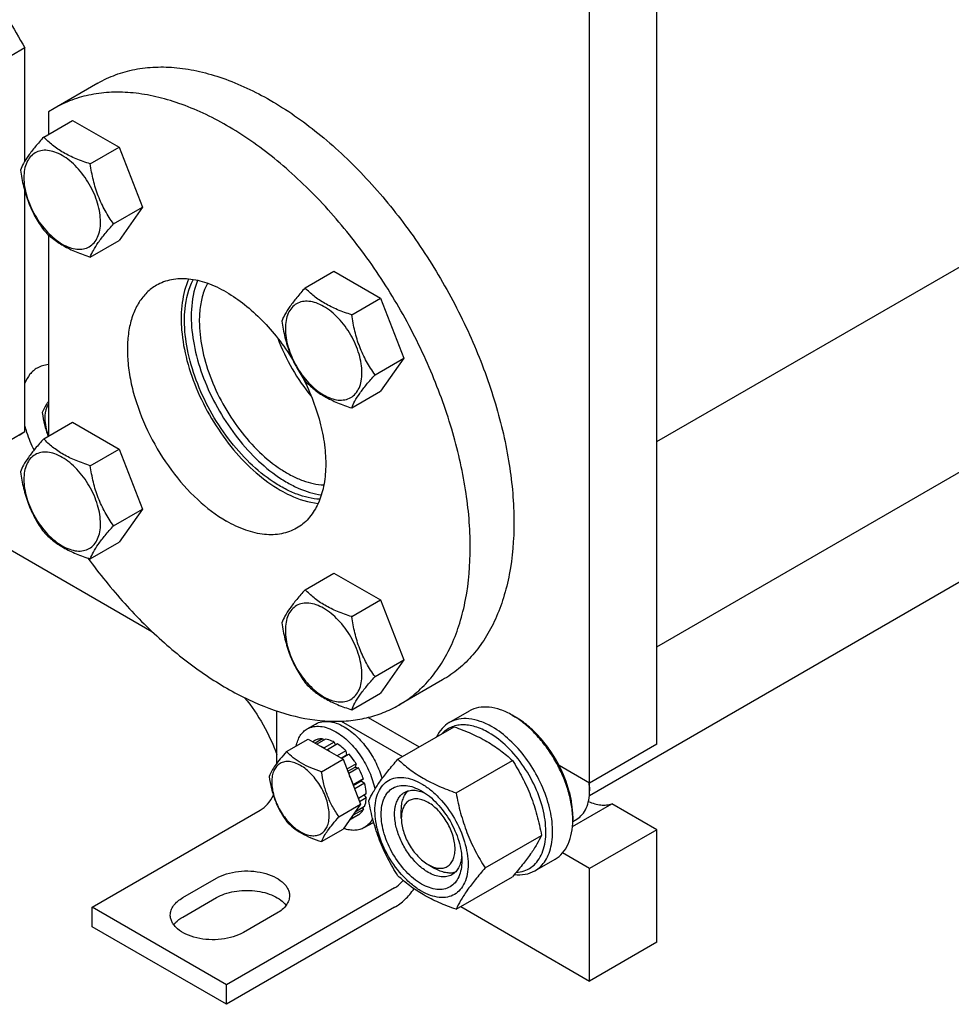
# Model space of a CAD drawing. Units: millimetres. Extents: x 0 to 2100, y 0 to 1485.
# Drawn here: x 1694 to 1792, y 256 to 360 of the extents above; entities that cross this region are included whole.
import ezdxf

# ---------------------------------------------------------------- set-up
doc = ezdxf.new("R2010")
doc.units = ezdxf.units.MM
doc.header["$LTSCALE"] = 115.5
doc.layers.get('0').update_dxf_attribs({"linetype": 'CONTINUOUS'})

msp = doc.modelspace()

# ---------------------------------------------------------------- linework, layer by layer
at = {"color": 7, "linetype": 'Continuous'}
for p, q in [((1760.527, 315.443), (1899.014, 395.397)), ((1760.527, 283.599), (1760.527, 384.437)), ((1753.456, 279.517), (1753.456, 380.355)), ((1760.527, 293.863), (1904.972, 377.258)), ((1753.436, 278.222), (1912.035, 369.789)), ((1694.059, 356.867), (1689.463, 354.214)), ((1694.059, 344.957), (1694.059, 356.867)), ((1701.744, 353.164), (1697.148, 350.51)), ((1697.148, 350.51), (1696.534, 350.131)), ((1696.039, 347.494), (1699.073, 349.246)), ((1696.534, 350.131), (1696.534, 347.78)), ((1699.073, 349.246), (1703.972, 346.417)), ((1700.938, 344.666), (1703.972, 346.417)), ((1703.972, 346.417), (1706.422, 340.104)), ((1694.059, 316.475), (1694.059, 341.757)), ((1703.387, 338.352), (1706.422, 340.104)), ((1706.422, 340.104), (1703.972, 336.619)), ((1696.534, 337.213), (1696.534, 316.025)), ((1700.938, 334.868), (1703.972, 336.619)), ((1723.539, 331.617), (1726.573, 333.369)), ((1726.573, 333.369), (1731.472, 330.541)), ((1728.438, 328.789), (1731.472, 330.541)), ((1731.472, 330.541), (1733.922, 324.227)), ((1730.888, 322.476), (1733.922, 324.227)), ((1733.922, 324.227), (1731.472, 320.743)), ((1728.438, 318.991), (1731.472, 320.743)), ((1696.039, 315.74), (1699.073, 317.491)), ((1699.073, 317.491), (1703.972, 314.663)), ((1694.059, 316.475), (1689.463, 313.822)), ((1694.059, 316.475), (1693.446, 316.096)), ((1700.938, 312.911), (1703.972, 314.663)), ((1703.972, 314.663), (1706.422, 308.35)), ((1685.927, 307.889), (1707.412, 295.485)), ((1703.387, 306.598), (1706.422, 308.35)), ((1706.422, 308.35), (1703.972, 304.865)), ((1700.938, 303.113), (1703.972, 304.865)), ((1723.539, 299.863), (1726.573, 301.614)), ((1726.573, 301.614), (1731.472, 298.786)), ((1728.438, 297.034), (1731.472, 298.786)), ((1731.472, 298.786), (1733.922, 292.473)), ((1730.888, 290.721), (1733.922, 292.473)), ((1733.922, 292.473), (1731.472, 288.988)), ((1737.994, 290.377), (1733.398, 287.723)), ((1728.438, 287.236), (1731.472, 288.988)), ((1720.576, 281.624), (1720.576, 287.1)), ((1738.703, 285.882), (1740.825, 287.107)), ((1727.312, 286.038), (1733.777, 282.305)), ((1730.167, 286.431), (1735.545, 283.326)), ((1745.325, 286.661), (1745.678, 286.457)), ((1723.763, 285.223), (1724.647, 285.733)), ((1733.289, 282.023), (1739.216, 285.445)), ((1721.59, 282.836), (1723.865, 284.149)), ((1723.865, 284.149), (1727.54, 282.028)), ((1724.617, 284.034), (1724.341, 283.875)), ((1725.37, 284.18), (1724.591, 283.73)), ((1725.697, 284.148), (1724.783, 283.62)), ((1725.37, 284.18), (1725.479, 284.022)), ((1726.586, 283.838), (1725.526, 283.226)), ((1725.526, 283.226), (1725.543, 283.181)), ((1725.862, 282.997), (1725.879, 283.022)), ((1726.94, 283.634), (1725.879, 283.022)), ((1726.586, 283.838), (1726.716, 283.505)), ((1727.829, 282.917), (1726.915, 282.389)), ((1727.829, 282.917), (1727.875, 282.485)), ((1760.527, 283.599), (1753.456, 279.517)), ((1725.264, 280.714), (1727.54, 282.028)), ((1727.312, 282.16), (1727.875, 282.485)), ((1728.156, 282.572), (1727.377, 282.122)), ((1727.54, 282.028), (1729.377, 277.293)), ((1727.875, 282.485), (1728.156, 282.572)), ((1739.413, 278.488), (1745.34, 281.91)), ((1728.91, 281.555), (1727.94, 280.995)), ((1728.032, 280.759), (1728.818, 281.213)), ((1729.16, 281.122), (1728.123, 280.524)), ((1728.91, 281.555), (1728.818, 281.213)), ((1728.818, 281.213), (1729.16, 281.122)), ((1753.456, 279.517), (1750.261, 281.362)), ((1729.663, 279.961), (1728.603, 279.348)), ((1728.608, 279.276), (1729.448, 279.761)), ((1729.663, 279.961), (1729.448, 279.761)), ((1729.448, 279.761), (1729.799, 279.505)), ((1728.603, 279.348), (1728.586, 279.332)), ((1729.799, 279.505), (1728.753, 278.901)), ((1753.441, 279.516), (1753.44, 279.526)), ((1753.442, 279.515), (1753.442, 279.526)), ((1753.456, 279.109), (1753.456, 278.7)), ((1729.976, 278.376), (1729.143, 277.896)), ((1729.976, 277.968), (1729.272, 277.562)), ((1729.751, 278.247), (1729.976, 277.968)), ((1701.131, 266.453), (1718.808, 276.659)), ((1727.101, 275.979), (1729.377, 277.293)), ((1729.377, 277.293), (1727.54, 274.68)), ((1729.663, 276.744), (1728.603, 276.132)), ((1729.799, 277.043), (1728.793, 276.463)), ((1729.58, 276.917), (1729.663, 276.744)), ((1733.657, 275.843), (1733.657, 276.659)), ((1751.657, 274.942), (1755.811, 277.341)), ((1760.527, 274.618), (1755.811, 277.341)), ((1729.16, 276.165), (1728.19, 275.605)), ((1728.586, 276.168), (1728.603, 276.132)), ((1751.687, 275.48), (1752.11, 275.725)), ((1751.689, 276.047), (1751.689, 275.639)), ((1725.264, 273.366), (1727.54, 274.68)), ((1729.763, 274.831), (1730.647, 275.341)), ((1760.527, 274.618), (1753.456, 270.535)), ((1760.527, 262.779), (1760.527, 274.618)), ((1742.475, 270.596), (1748.401, 274.018)), ((1747.703, 270.294), (1749.825, 271.518)), ((1753.456, 270.535), (1750.616, 272.175)), ((1736.486, 270.944), (1737.193, 270.535)), ((1753.456, 258.696), (1753.456, 270.535)), ((1710.676, 267.473), (1714.212, 269.515)), ((1739.413, 266.24), (1745.34, 269.662)), ((1732.95, 268.494), (1715.273, 258.288)), ((1710.676, 265.432), (1714.212, 267.473)), ((1715.273, 258.288), (1701.131, 266.453)), ((1701.131, 264.411), (1701.131, 266.453)), ((1732.95, 266.453), (1715.273, 256.247)), ((1739.901, 266.522), (1753.456, 258.696)), ((1720.576, 265.84), (1717.04, 263.799)), ((1715.273, 256.247), (1701.131, 264.411)), ((1760.527, 262.779), (1753.456, 258.696)), ((1715.273, 256.247), (1715.273, 258.288))]:
    msp.add_line(p, q, dxfattribs=at)
for centre, radius, start, end in [((1723.173, 278.811), 5.005, 53.11102, 57.27855), ((1746.318, 278.657), 7.14, 3.6172, 7.1772), ((1747.511, 279.107), 5.946, 0.02002, 3.94116), ((1747.039, 278.698), 6.418, 0.01723, 3.64978), ((1742.913, 275.637), 8.776, 0.00933, 2.66755), ((1729.645, 277.076), 2.003, 300.00129, 303.3863)]:
    msp.add_arc(centre, radius, start, end, dxfattribs=at)
for points, knots in [([(1657.196, 378.883), (1657.803, 379.234), (1659.095, 379.836), (1661.187, 380.402), (1663.419, 380.632), (1665.766, 380.525), (1668.204, 380.085), (1671.64, 379.033), (1676.02, 376.87), (1681.086, 373.202), (1685.922, 368.532), (1690.342, 363.042), (1692.893, 358.984), (1694.059, 356.867)], [0, 0, 0, 0, 0.0448401, 0.0905622, 0.1379652, 0.1877042, 0.2402605, 0.2959389, 0.416949, 0.5504529, 0.6943548, 0.8454787, 1, 1, 1, 1]), ([(1701.744, 353.164), (1702.338, 353.507), (1703.6, 354.098), (1705.642, 354.663), (1707.818, 354.905), (1710.107, 354.826), (1712.485, 354.427), (1715.835, 353.45), (1720.117, 351.412), (1725.088, 347.927), (1729.859, 343.464), (1734.253, 338.19), (1738.109, 332.301), (1741.281, 326.018), (1743.651, 319.576), (1745.13, 313.212), (1745.663, 307.164), (1745.287, 302.438), (1744.458, 299.047), (1743.614, 296.788), (1742.539, 294.767), (1741.241, 293.003), (1739.731, 291.518), (1738.588, 290.72), (1737.994, 290.377)], [0, 0, 0, 0, 0.0225356, 0.0454961, 0.0692679, 0.0941706, 0.1204423, 0.1482376, 0.208571, 0.2751068, 0.3468983, 0.4224657, 0.5, 0.5775343, 0.6531017, 0.7248932, 0.791429, 0.8517624, 0.8795577, 0.9058294, 0.9307321, 0.9545039, 0.9774644, 1, 1, 1, 1]), ([(1733.398, 287.723), (1733.992, 288.067), (1735.135, 288.864), (1736.644, 290.35), (1737.943, 292.113), (1739.018, 294.135), (1739.862, 296.394), (1740.691, 299.784), (1741.067, 304.511), (1740.534, 310.559), (1739.055, 316.922), (1736.685, 323.365), (1733.513, 329.648), (1729.657, 335.536), (1725.263, 340.81), (1720.492, 345.273), (1715.521, 348.759), (1711.239, 350.796), (1707.888, 351.773), (1705.51, 352.172), (1703.222, 352.252), (1701.046, 352.009), (1699.004, 351.444), (1697.742, 350.854), (1697.148, 350.51)], [0, 0, 0, 0, 0.0225356, 0.0454961, 0.0692679, 0.0941706, 0.1204423, 0.1482376, 0.208571, 0.2751068, 0.3468983, 0.4224657, 0.5, 0.5775343, 0.6531017, 0.7248932, 0.791429, 0.8517624, 0.8795577, 0.9058294, 0.9307321, 0.9545039, 0.9774644, 1, 1, 1, 1]), ([(1696.039, 347.494), (1695.738, 347.159), (1695.183, 346.522), (1694.463, 345.601), (1693.934, 344.778), (1693.683, 344.25), (1693.589, 344.009)], [0, 0, 0, 0, 0.3154, 0.592108, 0.81888, 1, 1, 1, 1]), ([(1700.938, 344.666), (1700.435, 344.826), (1699.468, 345.168), (1698.126, 345.81), (1696.98, 346.587), (1696.331, 347.188), (1696.039, 347.494)], [0, 0, 0, 0, 0.2768181, 0.5376908, 0.7779919, 1, 1, 1, 1]), ([(1702.018, 338.564), (1702.018, 338.883), (1701.959, 339.546), (1701.642, 340.907), (1700.906, 342.577), (1699.828, 344.049), (1698.808, 345.004), (1698.026, 345.552), (1697.239, 345.927), (1696.475, 346.111), (1695.757, 346.093), (1695.118, 345.861), (1694.597, 345.424), (1694.223, 344.811), (1694, 344.056), (1693.956, 343.507), (1693.956, 343.218)], [0, 0, 0, 0, 0.0666214, 0.138505, 0.2915428, 0.4445803, 0.5164635, 0.5830844, 0.6434948, 0.697537, 0.7461449, 0.7915414, 0.8369379, 0.8855462, 0.939589, 1, 1, 1, 1]), ([(1693.589, 344.009), (1693.673, 343.431), (1693.884, 342.287), (1694.393, 340.63), (1695.119, 339.092), (1695.721, 338.148), (1696.039, 337.696)], [0, 0, 0, 0, 0.25622, 0.5096514, 0.7578217, 1, 1, 1, 1]), ([(1703.387, 338.352), (1703.07, 338.804), (1702.467, 339.748), (1701.741, 341.287), (1701.233, 342.943), (1701.022, 344.088), (1700.938, 344.666)], [0, 0, 0, 0, 0.2421783, 0.4903486, 0.74378, 1, 1, 1, 1]), ([(1693.956, 343.218), (1693.956, 342.9), (1694.015, 342.237), (1694.332, 340.875), (1695.068, 339.206), (1696.146, 337.734), (1697.166, 336.778), (1697.948, 336.23), (1698.735, 335.856), (1699.499, 335.671), (1700.217, 335.69), (1700.856, 335.921), (1701.377, 336.359), (1701.751, 336.972), (1701.974, 337.726), (1702.018, 338.275), (1702.018, 338.564)], [0, 0, 0, 0, 0.0666214, 0.138505, 0.2915428, 0.4445803, 0.5164635, 0.5830844, 0.6434948, 0.697537, 0.7461449, 0.7915414, 0.8369379, 0.8855462, 0.939589, 1, 1, 1, 1]), ([(1700.938, 334.868), (1701.031, 335.109), (1701.282, 335.636), (1701.812, 336.459), (1702.531, 337.381), (1703.087, 338.018), (1703.387, 338.352)], [0, 0, 0, 0, 0.18112, 0.407892, 0.6846, 1, 1, 1, 1]), ([(1696.039, 337.696), (1696.331, 337.39), (1696.98, 336.789), (1698.126, 336.012), (1699.468, 335.37), (1700.435, 335.028), (1700.938, 334.868)], [0, 0, 0, 0, 0.2220081, 0.4623092, 0.7231819, 1, 1, 1, 1]), ([(1715.273, 331.16), (1714.625, 331.534), (1713.337, 332.147), (1711.36, 332.625), (1709.78, 332.583), (1708.653, 332.271), (1708.139, 332.03), (1707.898, 331.891)], [0, 0, 0, 0, 0.2895784, 0.5486311, 0.7816343, 0.8918367, 1, 1, 1, 1]), ([(1711.289, 332.546), (1710.941, 331.773), (1710.608, 330.474), (1710.476, 328.658), (1710.548, 326.601), (1711.047, 323.884), (1712.198, 320.623), (1713.852, 317.463), (1715.913, 314.585), (1718.263, 312.157), (1720.029, 310.86), (1720.929, 310.339)], [0, 0, 0, 0, 0.0981391, 0.1526778, 0.210743, 0.3361432, 0.4708774, 0.6099944, 0.7479901, 0.8794981, 1, 1, 1, 1]), ([(1707.898, 331.891), (1707.534, 331.681), (1706.845, 331.153), (1706.015, 330.104), (1705.395, 328.821), (1704.994, 327.336), (1704.815, 325.679), (1704.861, 323.885), (1705.129, 321.991), (1705.786, 319.342), (1707.116, 316.052), (1709.349, 312.421), (1712.061, 309.335), (1714.181, 307.704), (1715.273, 307.073)], [0, 0, 0, 0, 0.0428414, 0.0874514, 0.1352644, 0.1872063, 0.2436885, 0.3046844, 0.3698234, 0.4384748, 0.5827574, 0.7298478, 0.8713776, 1, 1, 1, 1]), ([(1710.853, 328.2), (1710.853, 328.602), (1710.918, 330.064), (1711.27, 331.535), (1711.752, 332.485)], [0, 0, 0, 0, 0.2737156, 1, 1, 1, 1]), ([(1712.23, 332.394), (1712.117, 332.118), (1711.7, 330.899), (1711.56, 329.597), (1711.56, 328.609)], [0, 0, 0, 0, 0.2313551, 1, 1, 1, 1]), ([(1713.259, 332.095), (1713.115, 331.819), (1712.795, 331.066), (1712.479, 329.728), (1712.409, 328.67), (1712.409, 328.119)], [0, 0, 0, 0, 0.2276326, 0.5962412, 1, 1, 1, 1]), ([(1723.539, 331.617), (1723.238, 331.282), (1722.683, 330.646), (1721.963, 329.724), (1721.434, 328.901), (1721.183, 328.373), (1721.09, 328.132)], [0, 0, 0, 0, 0.3154, 0.592108, 0.81888, 1, 1, 1, 1]), ([(1728.438, 328.789), (1727.935, 328.949), (1726.968, 329.291), (1725.626, 329.934), (1724.48, 330.71), (1723.832, 331.311), (1723.539, 331.617)], [0, 0, 0, 0, 0.2768181, 0.5376908, 0.7779919, 1, 1, 1, 1]), ([(1715.273, 331.16), (1715.933, 330.779), (1717.241, 329.874), (1719.057, 328.226), (1720.749, 326.282), (1721.752, 324.841), (1722.221, 324.087)], [0, 0, 0, 0, 0.2288244, 0.4747745, 0.7335826, 1, 1, 1, 1]), ([(1729.518, 322.688), (1729.518, 323.006), (1729.459, 323.669), (1729.142, 325.03), (1728.406, 326.7), (1727.329, 328.172), (1726.308, 329.127), (1725.526, 329.676), (1724.74, 330.05), (1723.975, 330.234), (1723.257, 330.216), (1722.618, 329.984), (1722.098, 329.547), (1721.723, 328.934), (1721.5, 328.18), (1721.457, 327.63), (1721.457, 327.341)], [0, 0, 0, 0, 0.0666214, 0.138505, 0.2915428, 0.4445803, 0.5164635, 0.5830844, 0.6434948, 0.697537, 0.7461449, 0.7915414, 0.8369379, 0.8855462, 0.939589, 1, 1, 1, 1]), ([(1711.56, 328.609), (1711.56, 327.617), (1711.786, 325.542), (1712.661, 322.444), (1714.04, 319.364), (1715.845, 316.478), (1717.975, 313.946), (1719.971, 312.206), (1721.633, 311.13), (1723.199, 310.334), (1724.435, 309.953), (1725.247, 309.844)], [0, 0, 0, 0, 0.1200147, 0.2509075, 0.3883111, 0.5270277, 0.6617016, 0.7874725, 0.8458815, 0.9008526, 1, 1, 1, 1]), ([(1730.888, 322.476), (1730.57, 322.927), (1729.967, 323.872), (1729.241, 325.41), (1728.733, 327.066), (1728.522, 328.211), (1728.438, 328.789)], [0, 0, 0, 0, 0.2421783, 0.4903486, 0.74378, 1, 1, 1, 1]), ([(1725.09, 309.384), (1724.274, 309.428), (1723.012, 309.732), (1721.407, 310.455), (1719.687, 311.478), (1717.607, 313.191), (1715.378, 315.737), (1713.478, 318.679), (1712.021, 321.84), (1711.094, 325.034), (1710.853, 327.177), (1710.853, 328.2)], [0, 0, 0, 0, 0.0968022, 0.1507509, 0.2083402, 0.3332134, 0.4680117, 0.6076661, 0.7464696, 0.8788239, 1, 1, 1, 1]), ([(1712.409, 328.119), (1712.409, 327.178), (1712.631, 325.208), (1713.486, 322.273), (1714.828, 319.368), (1716.579, 316.669), (1718.632, 314.336), (1720.546, 312.77), (1722.127, 311.84), (1723.6, 311.186), (1724.759, 310.917), (1725.506, 310.884)], [0, 0, 0, 0, 0.1213188, 0.2538516, 0.3928249, 0.5325909, 0.6674001, 0.7921595, 0.8496479, 0.9034726, 1, 1, 1, 1]), ([(1721.09, 328.132), (1721.173, 327.554), (1721.384, 326.41), (1721.893, 324.753), (1722.619, 323.215), (1723.222, 322.271), (1723.539, 321.819)], [0, 0, 0, 0, 0.25622, 0.5096514, 0.7578217, 1, 1, 1, 1]), ([(1720.653, 326.324), (1721.073, 325.214), (1722.101, 323.062), (1723.45, 321.096), (1724.201, 320.177)], [0, 0, 0, 0, 0.4999908, 1, 1, 1, 1]), ([(1721.457, 327.341), (1721.457, 327.023), (1721.515, 326.36), (1721.832, 324.999), (1722.568, 323.329), (1723.646, 321.857), (1724.666, 320.902), (1725.448, 320.353), (1726.235, 319.979), (1727, 319.795), (1727.717, 319.813), (1728.356, 320.045), (1728.877, 320.482), (1729.251, 321.095), (1729.474, 321.849), (1729.518, 322.399), (1729.518, 322.688)], [0, 0, 0, 0, 0.0666214, 0.138505, 0.2915428, 0.4445803, 0.5164635, 0.5830844, 0.6434948, 0.697537, 0.7461449, 0.7915414, 0.8369379, 0.8855462, 0.939589, 1, 1, 1, 1]), ([(1696.534, 323.549), (1696.326, 323.53), (1695.919, 323.453), (1695.538, 323.288), (1695.363, 323.187)], [0, 0, 0, 0, 0.5081046, 1, 1, 1, 1]), ([(1695.363, 323.187), (1695.219, 323.104), (1694.942, 322.908), (1694.454, 322.403), (1694.19, 321.926), (1694.057, 321.589)], [0, 0, 0, 0, 0.2377771, 0.4809293, 1, 1, 1, 1]), ([(1728.438, 318.991), (1728.532, 319.232), (1728.782, 319.759), (1729.312, 320.582), (1730.031, 321.504), (1730.587, 322.141), (1730.888, 322.476)], [0, 0, 0, 0, 0.18112, 0.407892, 0.6846, 1, 1, 1, 1]), ([(1723.305, 322.161), (1723.711, 321.362), (1724.425, 319.747), (1725.203, 317.281), (1725.651, 314.874), (1725.754, 312.606), (1725.505, 310.546), (1724.907, 308.761), (1724.105, 307.532), (1723.313, 306.777), (1722.875, 306.474), (1722.648, 306.343)], [0, 0, 0, 0, 0.1562901, 0.3073206, 0.4500273, 0.5820169, 0.7019138, 0.8097929, 0.9076614, 0.9542133, 1, 1, 1, 1]), ([(1723.539, 321.819), (1723.832, 321.513), (1724.48, 320.912), (1725.626, 320.136), (1726.968, 319.493), (1727.935, 319.151), (1728.438, 318.991)], [0, 0, 0, 0, 0.2220081, 0.4623092, 0.7231819, 1, 1, 1, 1]), ([(1696.534, 319.654), (1696.458, 319.548), (1696.211, 319.181), (1696.001, 318.787), (1695.888, 318.495)], [0, 0, 0, 0, 0.2943777, 1, 1, 1, 1]), ([(1696.533, 319.362), (1696.471, 319.267), (1696.236, 318.815), (1696.163, 318.294), (1696.163, 317.902)], [0, 0, 0, 0, 0.2254143, 1, 1, 1, 1]), ([(1695.888, 318.495), (1695.949, 318.07), (1696.104, 317.227), (1696.353, 316.406), (1696.505, 316.008)], [0, 0, 0, 0, 0.5026327, 1, 1, 1, 1]), ([(1694.057, 317.055), (1694.114, 316.844), (1694.372, 315.99), (1694.721, 315.163), (1695.029, 314.562)], [0, 0, 0, 0, 0.2440283, 1, 1, 1, 1]), ([(1696.163, 317.902), (1696.163, 317.596), (1696.235, 316.955), (1696.414, 316.337), (1696.53, 316.023)], [0, 0, 0, 0, 0.4779868, 1, 1, 1, 1]), ([(1696.039, 315.74), (1695.738, 315.405), (1695.183, 314.768), (1694.463, 313.846), (1693.934, 313.023), (1693.683, 312.496), (1693.589, 312.255)], [0, 0, 0, 0, 0.3154, 0.592108, 0.81888, 1, 1, 1, 1]), ([(1700.938, 312.911), (1700.435, 313.071), (1699.468, 313.414), (1698.126, 314.056), (1696.98, 314.832), (1696.331, 315.434), (1696.039, 315.74)], [0, 0, 0, 0, 0.2768181, 0.5376908, 0.7779919, 1, 1, 1, 1]), ([(1702.018, 306.81), (1702.018, 307.128), (1701.959, 307.792), (1701.642, 309.153), (1700.906, 310.822), (1699.828, 312.294), (1698.808, 313.25), (1698.026, 313.798), (1697.239, 314.172), (1696.475, 314.357), (1695.757, 314.338), (1695.118, 314.107), (1694.597, 313.669), (1694.223, 313.056), (1694, 312.302), (1693.956, 311.753), (1693.956, 311.464)], [0, 0, 0, 0, 0.0666214, 0.138505, 0.2915428, 0.4445803, 0.5164635, 0.5830844, 0.6434948, 0.697537, 0.7461449, 0.7915414, 0.8369379, 0.8855462, 0.939589, 1, 1, 1, 1]), ([(1703.387, 306.598), (1703.07, 307.05), (1702.467, 307.994), (1701.741, 309.532), (1701.233, 311.189), (1701.022, 312.333), (1700.938, 312.911)], [0, 0, 0, 0, 0.2421783, 0.4903486, 0.74378, 1, 1, 1, 1]), ([(1693.589, 312.255), (1693.673, 311.677), (1693.884, 310.532), (1694.393, 308.876), (1695.119, 307.337), (1695.721, 306.393), (1696.039, 305.942)], [0, 0, 0, 0, 0.25622, 0.5096514, 0.7578217, 1, 1, 1, 1]), ([(1693.956, 311.464), (1693.956, 311.145), (1694.015, 310.482), (1694.332, 309.121), (1695.068, 307.451), (1696.146, 305.979), (1697.166, 305.024), (1697.948, 304.476), (1698.735, 304.102), (1699.499, 303.917), (1700.217, 303.935), (1700.856, 304.167), (1701.377, 304.605), (1701.751, 305.217), (1701.974, 305.972), (1702.018, 306.521), (1702.018, 306.81)], [0, 0, 0, 0, 0.0666214, 0.138505, 0.2915428, 0.4445803, 0.5164635, 0.5830844, 0.6434948, 0.697537, 0.7461449, 0.7915414, 0.8369379, 0.8855462, 0.939589, 1, 1, 1, 1]), ([(1720.929, 310.339), (1721.261, 310.148), (1722.51, 309.493), (1723.89, 309.055), (1724.912, 308.953)], [0, 0, 0, 0, 0.2716245, 1, 1, 1, 1]), ([(1722.648, 306.343), (1722.406, 306.203), (1721.892, 305.963), (1720.765, 305.651), (1719.185, 305.609), (1717.208, 306.087), (1715.92, 306.7), (1715.273, 307.073)], [0, 0, 0, 0, 0.1081633, 0.2183657, 0.4513689, 0.7104216, 1, 1, 1, 1]), ([(1696.039, 305.942), (1696.331, 305.636), (1696.98, 305.034), (1698.126, 304.258), (1699.468, 303.616), (1700.435, 303.273), (1700.938, 303.113)], [0, 0, 0, 0, 0.2220081, 0.4623092, 0.7231819, 1, 1, 1, 1]), ([(1700.938, 303.113), (1701.031, 303.354), (1701.282, 303.881), (1701.812, 304.705), (1702.531, 305.626), (1703.087, 306.263), (1703.387, 306.598)], [0, 0, 0, 0, 0.18112, 0.407892, 0.6846, 1, 1, 1, 1]), ([(1700.693, 303.19), (1701.897, 301.533), (1704.423, 298.402), (1708.584, 294.253), (1712.946, 290.836), (1717.384, 288.252), (1721.776, 286.578), (1725.385, 285.98), (1728.092, 286.042), (1729.983, 286.339), (1731.764, 286.888), (1732.872, 287.42), (1733.398, 287.723)], [0, 0, 0, 0, 0.1568766, 0.3074568, 0.4491767, 0.5801366, 0.6993978, 0.8073464, 0.8577602, 0.9062909, 0.9534906, 1, 1, 1, 1]), ([(1723.539, 299.863), (1723.238, 299.528), (1722.683, 298.891), (1721.963, 297.969), (1721.434, 297.146), (1721.183, 296.619), (1721.09, 296.378)], [0, 0, 0, 0, 0.3154, 0.592108, 0.81888, 1, 1, 1, 1]), ([(1728.438, 297.034), (1727.935, 297.195), (1726.968, 297.537), (1725.626, 298.179), (1724.48, 298.955), (1723.832, 299.557), (1723.539, 299.863)], [0, 0, 0, 0, 0.2768181, 0.5376908, 0.7779919, 1, 1, 1, 1]), ([(1729.518, 290.933), (1729.518, 291.252), (1729.459, 291.915), (1729.142, 293.276), (1728.406, 294.945), (1727.329, 296.418), (1726.308, 297.373), (1725.526, 297.921), (1724.74, 298.295), (1723.975, 298.48), (1723.257, 298.462), (1722.618, 298.23), (1722.098, 297.792), (1721.723, 297.18), (1721.5, 296.425), (1721.457, 295.876), (1721.457, 295.587)], [0, 0, 0, 0, 0.0666214, 0.138505, 0.2915428, 0.4445803, 0.5164635, 0.5830844, 0.6434948, 0.697537, 0.7461449, 0.7915414, 0.8369379, 0.8855462, 0.939589, 1, 1, 1, 1]), ([(1721.09, 296.378), (1721.173, 295.8), (1721.384, 294.655), (1721.893, 292.999), (1722.619, 291.461), (1723.222, 290.516), (1723.539, 290.065)], [0, 0, 0, 0, 0.25622, 0.5096514, 0.7578217, 1, 1, 1, 1]), ([(1730.888, 290.721), (1730.57, 291.173), (1729.967, 292.117), (1729.241, 293.655), (1728.733, 295.312), (1728.522, 296.456), (1728.438, 297.034)], [0, 0, 0, 0, 0.2421783, 0.4903486, 0.74378, 1, 1, 1, 1]), ([(1721.457, 295.587), (1721.457, 295.268), (1721.515, 294.605), (1721.832, 293.244), (1722.568, 291.575), (1723.646, 290.102), (1724.666, 289.147), (1725.448, 288.599), (1726.235, 288.225), (1727, 288.04), (1727.717, 288.058), (1728.356, 288.29), (1728.877, 288.728), (1729.251, 289.34), (1729.474, 290.095), (1729.518, 290.644), (1729.518, 290.933)], [0, 0, 0, 0, 0.0666214, 0.138505, 0.2915428, 0.4445803, 0.5164635, 0.5830844, 0.6434948, 0.697537, 0.7461449, 0.7915414, 0.8369379, 0.8855462, 0.939589, 1, 1, 1, 1]), ([(1723.539, 290.065), (1723.832, 289.759), (1724.48, 289.157), (1725.626, 288.381), (1726.968, 287.739), (1727.935, 287.397), (1728.438, 287.236)], [0, 0, 0, 0, 0.2220081, 0.4623092, 0.7231819, 1, 1, 1, 1]), ([(1728.438, 287.236), (1728.532, 287.477), (1728.782, 288.005), (1729.312, 288.828), (1730.031, 289.75), (1730.587, 290.386), (1730.888, 290.721)], [0, 0, 0, 0, 0.18112, 0.407892, 0.6846, 1, 1, 1, 1]), ([(1717.178, 288.506), (1717.902, 287.611), (1719.199, 285.697), (1720.18, 283.604), (1720.577, 282.525)], [0, 0, 0, 0, 0.5005495, 1, 1, 1, 1]), ([(1745.325, 286.661), (1744.93, 286.889), (1744.144, 287.263), (1742.937, 287.554), (1741.804, 287.526), (1741.122, 287.278), (1740.825, 287.107)], [0, 0, 0, 0, 0.2897979, 0.5490469, 0.7822265, 1, 1, 1, 1]), ([(1724.647, 285.733), (1724.845, 285.848), (1725.3, 286.013), (1726.055, 286.032), (1726.86, 285.838), (1727.384, 285.588), (1727.647, 285.436)], [0, 0, 0, 0, 0.2177735, 0.4509532, 0.7102022, 1, 1, 1, 1]), ([(1743.203, 285.436), (1742.808, 285.665), (1742.023, 286.039), (1740.815, 286.33), (1739.682, 286.301), (1739, 286.054), (1738.703, 285.882)], [0, 0, 0, 0, 0.2897977, 0.5490467, 0.7822264, 1, 1, 1, 1]), ([(1751.679, 276.046), (1751.656, 276.542), (1751.526, 277.565), (1751.122, 279.1), (1750.516, 280.642), (1749.727, 282.137), (1748.785, 283.534), (1747.722, 284.783), (1746.575, 285.841), (1745.745, 286.419), (1745.325, 286.661)], [0, 0, 0, 0, 0.1162301, 0.2406022, 0.3706146, 0.5033178, 0.6355633, 0.7642359, 0.8864886, 1, 1, 1, 1]), ([(1750.261, 281.362), (1749.98, 281.906), (1749.355, 282.952), (1748.252, 284.361), (1747.033, 285.552), (1746.134, 286.194), (1745.678, 286.457)], [0, 0, 0, 0, 0.265091, 0.5250572, 0.7721594, 1, 1, 1, 1]), ([(1722.61, 283.425), (1722.65, 283.624), (1722.756, 284.002), (1723.007, 284.511), (1723.341, 284.929), (1723.618, 285.139), (1723.763, 285.223)], [0, 0, 0, 0, 0.2768366, 0.5320762, 0.7706315, 1, 1, 1, 1]), ([(1723.763, 285.223), (1723.961, 285.337), (1724.416, 285.503), (1725.171, 285.521), (1725.976, 285.327), (1726.5, 285.078), (1726.763, 284.926)], [0, 0, 0, 0, 0.2177735, 0.4509532, 0.7102022, 1, 1, 1, 1]), ([(1726.763, 284.926), (1727.264, 284.637), (1728.229, 283.869), (1729.427, 282.412), (1730.357, 280.714), (1730.754, 279.48), (1730.874, 278.864)], [0, 0, 0, 0, 0.2311895, 0.4865845, 0.7490948, 1, 1, 1, 1]), ([(1727.647, 285.436), (1728.105, 285.172), (1728.992, 284.484), (1730.119, 283.181), (1731.034, 281.651), (1731.465, 280.53), (1731.62, 279.962)], [0, 0, 0, 0, 0.2294795, 0.4822654, 0.7443706, 1, 1, 1, 1]), ([(1738.703, 285.882), (1738.418, 285.718), (1737.884, 285.275), (1737.513, 284.693), (1737.362, 284.376)], [0, 0, 0, 0, 0.4840852, 1, 1, 1, 1]), ([(1742.85, 284.824), (1742.398, 285.085), (1741.701, 285.403), (1740.745, 285.618), (1740.079, 285.661), (1739.452, 285.591), (1738.872, 285.406), (1738.351, 285.109), (1738.052, 284.843), (1737.917, 284.697)], [0, 0, 0, 0, 0.2927121, 0.4249975, 0.5486935, 0.6654276, 0.7775628, 0.8880334, 1, 1, 1, 1]), ([(1739.216, 285.445), (1739.824, 285.227), (1740.998, 284.768), (1742.644, 283.949), (1744.091, 282.997), (1744.944, 282.276), (1745.34, 281.91)], [0, 0, 0, 0, 0.272029, 0.5307148, 0.7728264, 1, 1, 1, 1]), ([(1747.703, 270.294), (1747.925, 270.422), (1748.346, 270.744), (1748.852, 271.384), (1749.23, 272.167), (1749.57, 273.425), (1749.613, 275.26), (1749.138, 277.589), (1748.18, 279.958), (1746.818, 282.174), (1745.163, 284.057), (1743.87, 285.052), (1743.203, 285.436)], [0, 0, 0, 0, 0.0428604, 0.0874902, 0.1353244, 0.1872893, 0.3045549, 0.4382259, 0.5825725, 0.7297281, 0.8713206, 1, 1, 1, 1]), ([(1725.37, 284.18), (1725.238, 284.183), (1724.979, 284.164), (1724.731, 284.086), (1724.617, 284.034)], [0, 0, 0, 0, 0.5124275, 1, 1, 1, 1]), ([(1726.586, 283.838), (1726.512, 283.877), (1726.228, 284.011), (1725.925, 284.108), (1725.697, 284.148)], [0, 0, 0, 0, 0.2655087, 1, 1, 1, 1]), ([(1745.743, 270.13), (1746.023, 270.146), (1746.572, 270.244), (1747.32, 270.615), (1747.939, 271.192), (1748.408, 271.951), (1748.72, 272.865), (1748.872, 273.909), (1748.862, 275.056), (1748.627, 276.726), (1747.937, 278.866), (1746.619, 281.267), (1744.925, 283.329), (1743.559, 284.415), (1742.85, 284.824)], [0, 0, 0, 0, 0.0457638, 0.089867, 0.1346396, 0.1822462, 0.2342297, 0.2913718, 0.3537776, 0.4210251, 0.5663332, 0.7183175, 0.8661627, 1, 1, 1, 1]), ([(1721.59, 282.836), (1721.364, 282.585), (1720.947, 282.107), (1720.289, 281.265), (1719.91, 280.628), (1719.753, 280.222)], [0, 0, 0, 0, 0.3156411, 0.5925611, 1, 1, 1, 1]), ([(1725.264, 280.714), (1724.887, 280.835), (1724.161, 281.091), (1723.155, 281.573), (1722.295, 282.155), (1721.809, 282.606), (1721.59, 282.836)], [0, 0, 0, 0, 0.2768179, 0.5376908, 0.7779921, 1, 1, 1, 1]), ([(1725.526, 283.226), (1725.501, 283.239), (1725.403, 283.288), (1725.303, 283.333), (1725.227, 283.363)], [0, 0, 0, 0, 0.2547858, 1, 1, 1, 1]), ([(1727.829, 282.917), (1727.758, 282.986), (1727.48, 283.247), (1727.177, 283.482), (1726.94, 283.634)], [0, 0, 0, 0, 0.2601303, 1, 1, 1, 1]), ([(1726.074, 276.138), (1726.074, 276.634), (1725.888, 277.679), (1725.241, 279.147), (1724.432, 280.252), (1723.666, 280.968), (1723.08, 281.379), (1722.49, 281.66), (1721.916, 281.799), (1721.378, 281.785), (1720.899, 281.611), (1720.509, 281.283), (1720.228, 280.823), (1720.061, 280.258), (1720.028, 279.846), (1720.028, 279.629)], [0, 0, 0, 0, 0.1381998, 0.2912918, 0.4443835, 0.5162922, 0.5829367, 0.6433685, 0.6974299, 0.746055, 0.7914675, 0.8368802, 0.8855057, 0.9395676, 1, 1, 1, 1]), ([(1728.91, 281.555), (1728.853, 281.646), (1728.623, 282), (1728.365, 282.336), (1728.156, 282.572)], [0, 0, 0, 0, 0.2531715, 1, 1, 1, 1]), ([(1730.227, 277.667), (1730.372, 277.981), (1730.725, 278.653), (1731.403, 279.693), (1732.275, 280.833), (1732.935, 281.615), (1733.289, 282.023)], [0, 0, 0, 0, 0.1941904, 0.4252957, 0.6965312, 1, 1, 1, 1]), ([(1733.289, 282.023), (1733.684, 281.656), (1734.537, 280.936), (1735.985, 279.984), (1737.63, 279.165), (1738.805, 278.706), (1739.413, 278.488)], [0, 0, 0, 0, 0.2271736, 0.4692852, 0.727971, 1, 1, 1, 1]), ([(1745.34, 281.91), (1745.711, 281.325), (1746.418, 280.117), (1747.296, 278.188), (1747.957, 276.14), (1748.268, 274.73), (1748.401, 274.018)], [0, 0, 0, 0, 0.2437269, 0.4921423, 0.7447945, 1, 1, 1, 1]), ([(1729.663, 279.961), (1729.63, 280.059), (1729.487, 280.457), (1729.31, 280.841), (1729.16, 281.122)], [0, 0, 0, 0, 0.2462393, 1, 1, 1, 1]), ([(1751.689, 276.047), (1751.689, 276.471), (1751.619, 277.35), (1751.239, 279.163), (1750.706, 280.5), (1750.261, 281.362)], [0, 0, 0, 0, 0.2292806, 0.4752712, 1, 1, 1, 1]), ([(1719.753, 280.222), (1719.816, 279.789), (1719.974, 278.93), (1720.355, 277.688), (1720.9, 276.534), (1721.352, 275.826), (1721.59, 275.487)], [0, 0, 0, 0, 0.2562198, 0.5096514, 0.7578219, 1, 1, 1, 1]), ([(1727.101, 275.979), (1726.863, 276.318), (1726.411, 277.026), (1725.866, 278.18), (1725.485, 279.422), (1725.327, 280.281), (1725.264, 280.714)], [0, 0, 0, 0, 0.2421781, 0.4903486, 0.7437802, 1, 1, 1, 1]), ([(1728.603, 279.348), (1728.577, 279.426), (1728.465, 279.741), (1728.332, 280.048), (1728.22, 280.274)], [0, 0, 0, 0, 0.2466586, 1, 1, 1, 1]), ([(1730.882, 276.628), (1730.882, 276.979), (1730.935, 277.647), (1731.205, 278.563), (1731.661, 279.308), (1732.293, 279.839), (1733.069, 280.121), (1733.941, 280.143), (1734.871, 279.919), (1735.826, 279.464), (1736.776, 278.798), (1738.016, 277.638), (1739.325, 275.849), (1740.22, 273.821), (1740.605, 272.167), (1740.676, 271.361), (1740.676, 270.974)], [0, 0, 0, 0, 0.060411, 0.1144538, 0.1630621, 0.2084586, 0.2538551, 0.302463, 0.3565052, 0.4169156, 0.4835365, 0.5554197, 0.7084572, 0.861495, 0.9333786, 1, 1, 1, 1]), ([(1720.028, 279.629), (1720.028, 279.133), (1720.214, 278.088), (1720.861, 276.62), (1721.67, 275.515), (1722.435, 274.799), (1723.022, 274.388), (1723.611, 274.107), (1724.185, 273.969), (1724.724, 273.982), (1725.203, 274.156), (1725.593, 274.484), (1725.874, 274.944), (1726.041, 275.51), (1726.074, 275.922), (1726.074, 276.138)], [0, 0, 0, 0, 0.1381998, 0.2912918, 0.4443835, 0.5162922, 0.5829367, 0.6433685, 0.6974299, 0.746055, 0.7914675, 0.8368802, 0.8855057, 0.9395676, 1, 1, 1, 1]), ([(1729.976, 278.376), (1729.971, 278.468), (1729.942, 278.848), (1729.871, 279.225), (1729.799, 279.505)], [0, 0, 0, 0, 0.2396161, 1, 1, 1, 1]), ([(1735.779, 268.902), (1735.488, 269.07), (1734.915, 269.472), (1733.841, 270.478), (1732.706, 272.027), (1731.931, 273.785), (1731.598, 275.218), (1731.509, 276.219), (1731.582, 277.133), (1731.816, 277.927), (1732.211, 278.572), (1732.758, 279.033), (1733.431, 279.277), (1734.187, 279.296), (1734.992, 279.102), (1735.515, 278.852), (1735.779, 278.7)], [0, 0, 0, 0, 0.0666207, 0.138504, 0.2915414, 0.4445792, 0.5164629, 0.5830843, 0.6434953, 0.6975381, 0.7461463, 0.7915429, 0.8369393, 0.8855472, 0.9395895, 1, 1, 1, 1]), ([(1733.657, 276.659), (1733.657, 276.869), (1733.684, 277.271), (1733.816, 277.835), (1734.037, 278.32), (1734.248, 278.588), (1734.365, 278.7)], [0, 0, 0, 0, 0.2840983, 0.5436729, 0.7806021, 1, 1, 1, 1]), ([(1733.986, 278.54), (1734.13, 278.623), (1734.455, 278.75), (1734.995, 278.795), (1735.573, 278.702), (1735.954, 278.559), (1736.146, 278.469)], [0, 0, 0, 0, 0.2231713, 0.4587347, 0.7160107, 1, 1, 1, 1]), ([(1735.779, 278.7), (1736.069, 278.533), (1736.643, 278.131), (1737.717, 277.125), (1738.852, 275.576), (1739.626, 273.818), (1739.96, 272.385), (1740.021, 271.687), (1740.021, 271.352)], [0, 0, 0, 0, 0.1142557, 0.2375366, 0.4999983, 0.7624608, 0.8857428, 1, 1, 1, 1]), ([(1752.11, 275.725), (1752.325, 275.849), (1752.726, 276.186), (1753.153, 276.884), (1753.407, 277.745), (1753.456, 278.371), (1753.456, 278.7)], [0, 0, 0, 0, 0.2177721, 0.4509512, 0.7102007, 1, 1, 1, 1]), ([(1718.808, 276.659), (1719.099, 276.827), (1719.639, 277.305), (1720.032, 277.902), (1720.195, 278.236)], [0, 0, 0, 0, 0.4749722, 1, 1, 1, 1]), ([(1729.799, 277.043), (1729.824, 277.113), (1729.92, 277.413), (1729.964, 277.728), (1729.976, 277.968)], [0, 0, 0, 0, 0.2354034, 1, 1, 1, 1]), ([(1733.289, 269.776), (1732.918, 270.36), (1732.211, 271.568), (1731.333, 273.497), (1730.672, 275.545), (1730.361, 276.955), (1730.227, 277.667)], [0, 0, 0, 0, 0.2437269, 0.4921423, 0.7447945, 1, 1, 1, 1]), ([(1736.486, 270.127), (1736.116, 270.341), (1735.397, 270.894), (1734.478, 271.94), (1733.721, 273.171), (1733.189, 274.487), (1732.925, 275.781), (1732.949, 276.8), (1733.138, 277.499), (1733.348, 277.934), (1733.629, 278.29), (1733.863, 278.469), (1733.986, 278.54)], [0, 0, 0, 0, 0.1286793, 0.2702718, 0.4174274, 0.561774, 0.6954451, 0.8127106, 0.8646756, 0.9125098, 0.9571396, 1, 1, 1, 1]), ([(1736.486, 277.476), (1736.31, 277.577), (1735.961, 277.743), (1735.425, 277.873), (1734.921, 277.86), (1734.472, 277.697), (1734.107, 277.39), (1733.844, 276.96), (1733.688, 276.431), (1733.657, 276.045), (1733.657, 275.843)], [0, 0, 0, 0, 0.1449012, 0.2745238, 0.3911122, 0.4999977, 0.6088839, 0.7254741, 0.8550997, 1, 1, 1, 1]), ([(1739.413, 278.488), (1739.546, 277.775), (1739.858, 276.365), (1740.519, 274.318), (1741.397, 272.389), (1742.104, 271.18), (1742.475, 270.596)], [0, 0, 0, 0, 0.2552055, 0.5078577, 0.7562731, 1, 1, 1, 1]), ([(1729.16, 276.165), (1729.262, 276.237), (1729.454, 276.414), (1729.6, 276.629), (1729.663, 276.744)], [0, 0, 0, 0, 0.4875716, 1, 1, 1, 1]), ([(1740.676, 270.974), (1740.676, 270.623), (1740.622, 269.956), (1740.352, 269.039), (1739.897, 268.295), (1739.265, 267.763), (1738.488, 267.482), (1737.616, 267.46), (1736.687, 267.684), (1735.732, 268.139), (1734.782, 268.805), (1733.542, 269.965), (1732.232, 271.754), (1731.338, 273.782), (1730.953, 275.436), (1730.882, 276.241), (1730.882, 276.628)], [0, 0, 0, 0, 0.060411, 0.1144538, 0.1630621, 0.2084586, 0.2538551, 0.302463, 0.3565052, 0.4169156, 0.4835365, 0.5554197, 0.7084572, 0.861495, 0.9333786, 1, 1, 1, 1]), ([(1736.486, 270.944), (1736.661, 270.842), (1737.011, 270.676), (1737.547, 270.547), (1738.051, 270.559), (1738.5, 270.722), (1738.865, 271.029), (1739.128, 271.459), (1739.284, 271.989), (1739.332, 272.598), (1739.273, 273.265), (1739.051, 274.221), (1738.534, 275.393), (1737.647, 276.604), (1736.887, 277.244), (1736.486, 277.476)], [0, 0, 0, 0, 0.0604335, 0.1144948, 0.16312, 0.2085325, 0.2539452, 0.3025707, 0.3566327, 0.4170651, 0.4837101, 0.5556193, 0.7087113, 0.8618031, 1, 1, 1, 1]), ([(1753.34, 277.584), (1753.555, 277.489), (1753.983, 277.334), (1754.628, 277.207), (1755.242, 277.201), (1755.63, 277.281), (1755.811, 277.341)], [0, 0, 0, 0, 0.2784248, 0.5357844, 0.77471, 1, 1, 1, 1]), ([(1725.264, 273.366), (1725.422, 273.772), (1725.801, 274.409), (1726.459, 275.25), (1726.876, 275.728), (1727.101, 275.979)], [0, 0, 0, 0, 0.4074389, 0.6843589, 1, 1, 1, 1]), ([(1728.22, 275.648), (1728.258, 275.681), (1728.407, 275.824), (1728.528, 275.995), (1728.603, 276.132)], [0, 0, 0, 0, 0.2428052, 1, 1, 1, 1]), ([(1730.641, 275.8), (1730.54, 275.596), (1730.295, 275.222), (1729.948, 274.938), (1729.763, 274.831)], [0, 0, 0, 0, 0.5151722, 1, 1, 1, 1]), ([(1733.657, 275.843), (1733.657, 275.379), (1733.831, 274.401), (1734.438, 273.027), (1735.324, 271.815), (1736.084, 271.175), (1736.486, 270.944)], [0, 0, 0, 0, 0.2372214, 0.5000041, 0.7627855, 1, 1, 1, 1]), ([(1749.825, 271.518), (1750.122, 271.69), (1750.677, 272.157), (1751.268, 273.124), (1751.62, 274.315), (1751.689, 275.182), (1751.689, 275.639)], [0, 0, 0, 0, 0.2177721, 0.4509512, 0.7102007, 1, 1, 1, 1]), ([(1721.59, 275.487), (1721.809, 275.258), (1722.295, 274.807), (1723.155, 274.224), (1724.161, 273.743), (1724.887, 273.486), (1725.264, 273.366)], [0, 0, 0, 0, 0.2220079, 0.4623092, 0.7231821, 1, 1, 1, 1]), ([(1729.763, 274.831), (1729.615, 274.745), (1729.288, 274.61), (1728.749, 274.531), (1728.17, 274.574), (1727.783, 274.677), (1727.587, 274.745)], [0, 0, 0, 0, 0.2287956, 0.4670641, 0.7224824, 1, 1, 1, 1]), ([(1748.401, 274.018), (1748.256, 273.704), (1747.904, 273.033), (1747.225, 271.993), (1746.353, 270.853), (1745.693, 270.07), (1745.34, 269.662)], [0, 0, 0, 0, 0.1941904, 0.4252957, 0.6965312, 1, 1, 1, 1]), ([(1740.005, 271.786), (1739.987, 271.574), (1739.92, 271.173), (1739.711, 270.626), (1739.402, 270.181), (1739.13, 269.963), (1738.986, 269.88)], [0, 0, 0, 0, 0.2839893, 0.5412653, 0.7768286, 1, 1, 1, 1]), ([(1740.021, 271.352), (1740.021, 271.048), (1739.975, 270.47), (1739.741, 269.675), (1739.347, 269.031), (1738.799, 268.57), (1738.127, 268.326), (1737.371, 268.307), (1736.566, 268.501), (1736.042, 268.75), (1735.779, 268.902)], [0, 0, 0, 0, 0.1449003, 0.2745259, 0.3911163, 0.5000029, 0.608889, 0.725478, 0.8551016, 1, 1, 1, 1]), ([(1739.314, 270.127), (1739.159, 270.082), (1738.821, 270.034), (1738.291, 270.085), (1737.736, 270.252), (1737.375, 270.43), (1737.193, 270.535)], [0, 0, 0, 0, 0.2193998, 0.4563297, 0.7159036, 1, 1, 1, 1]), ([(1742.475, 270.596), (1742.121, 270.188), (1741.461, 269.406), (1740.589, 268.266), (1739.91, 267.226), (1739.558, 266.554), (1739.413, 266.24)], [0, 0, 0, 0, 0.3034688, 0.5747043, 0.8058096, 1, 1, 1, 1]), ([(1714.212, 269.515), (1714.545, 269.707), (1715.299, 270.018), (1716.528, 270.264), (1717.829, 270.3), (1719.094, 270.122), (1720.221, 269.746), (1721.005, 269.269), (1721.465, 268.807), (1721.709, 268.447), (1721.86, 268.068), (1721.894, 267.806), (1721.894, 267.677)], [0, 0, 0, 0, 0.1286798, 0.2702731, 0.4174295, 0.5617767, 0.6954481, 0.8127133, 0.8646778, 0.9125114, 0.9571405, 1, 1, 1, 1]), ([(1739.413, 266.24), (1738.805, 266.458), (1737.63, 266.917), (1735.985, 267.736), (1734.537, 268.688), (1733.684, 269.409), (1733.289, 269.776)], [0, 0, 0, 0, 0.272029, 0.5307148, 0.7728264, 1, 1, 1, 1]), ([(1738.986, 269.88), (1738.821, 269.784), (1738.442, 269.647), (1737.813, 269.631), (1737.142, 269.793), (1736.705, 270), (1736.486, 270.127)], [0, 0, 0, 0, 0.2177734, 0.450953, 0.7102018, 1, 1, 1, 1]), ([(1745.547, 269.903), (1745.928, 269.857), (1746.681, 269.862), (1747.395, 270.115), (1747.703, 270.294)], [0, 0, 0, 0, 0.5182888, 1, 1, 1, 1]), ([(1732.95, 268.494), (1733.031, 268.54), (1733.364, 268.76), (1733.65, 269.047), (1733.841, 269.286)], [0, 0, 0, 0, 0.2324319, 1, 1, 1, 1]), ([(1732.95, 266.453), (1733.341, 266.678), (1734.095, 267.267), (1734.714, 267.992), (1735.003, 268.396)], [0, 0, 0, 0, 0.4756405, 1, 1, 1, 1]), ([(1709.358, 265.636), (1709.358, 265.808), (1709.422, 266.165), (1709.693, 266.663), (1710.121, 267.113), (1710.479, 267.359), (1710.676, 267.473)], [0, 0, 0, 0, 0.2177714, 0.45095, 0.7101997, 1, 1, 1, 1]), ([(1714.212, 267.473), (1714.485, 267.631), (1715.094, 267.899), (1716.088, 268.149), (1717.157, 268.256), (1718.239, 268.214), (1719.273, 268.025), (1720.201, 267.699), (1720.971, 267.254), (1721.378, 266.865), (1721.532, 266.657)], [0, 0, 0, 0, 0.1203251, 0.2516072, 0.389388, 0.528368, 0.6631015, 0.7886726, 0.9014438, 1, 1, 1, 1]), ([(1721.894, 267.677), (1721.894, 267.506), (1721.831, 267.149), (1721.56, 266.651), (1721.132, 266.201), (1720.773, 265.954), (1720.576, 265.84)], [0, 0, 0, 0, 0.2177714, 0.45095, 0.7101997, 1, 1, 1, 1]), ([(1717.04, 263.799), (1716.707, 263.607), (1715.953, 263.296), (1714.724, 263.05), (1713.424, 263.014), (1712.159, 263.191), (1711.032, 263.568), (1710.248, 264.045), (1709.788, 264.507), (1709.543, 264.866), (1709.393, 265.245), (1709.358, 265.508), (1709.358, 265.636)], [0, 0, 0, 0, 0.1286798, 0.2702731, 0.4174295, 0.5617767, 0.6954481, 0.8127133, 0.8646778, 0.9125114, 0.9571405, 1, 1, 1, 1]), ([(1709.72, 264.616), (1709.778, 264.694), (1710.05, 265.016), (1710.396, 265.27), (1710.676, 265.432)], [0, 0, 0, 0, 0.2306312, 1, 1, 1, 1])]:
    msp.add_open_spline(points, degree=3, knots=knots, dxfattribs=at)

doc.saveas('drawing.dxf')
